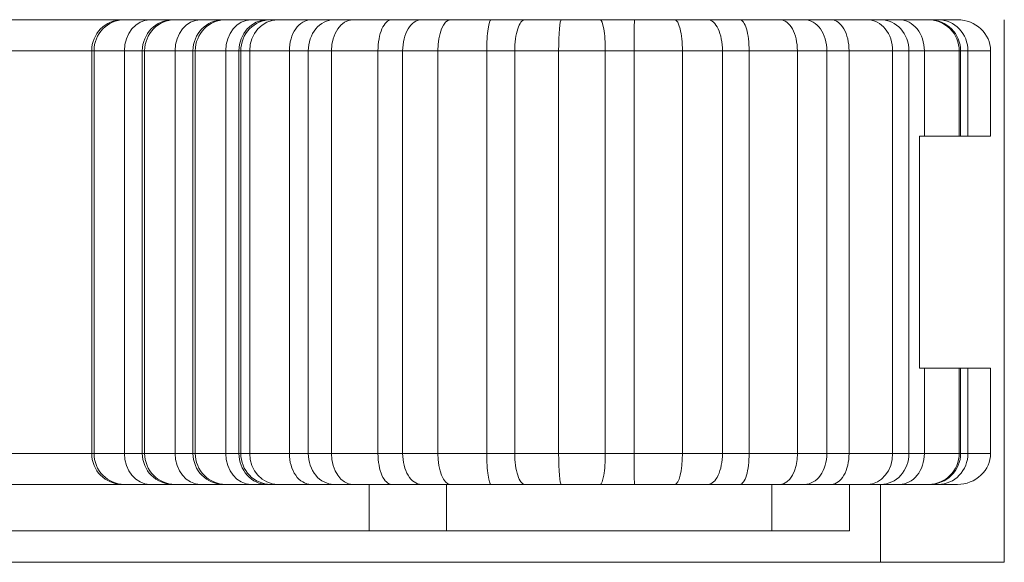
# Model space of a CAD drawing. Units: millimetres. Extents: x 1250 to 2292, y 3250 to 4596.
# Drawn here: x 1335 to 1342, y 3685 to 3689 of the extents above; entities that cross this region are included whole.
import ezdxf

# ---------------------------------------------------------------- set-up
doc = ezdxf.new("R2010")
doc.units = ezdxf.units.MM
doc.layers.add('1', color=7, linetype='Continuous', lineweight=18)

msp = doc.modelspace()

# ---------------------------------------------------------------- linework, layer by layer
at = {"layer": '1', "color": 7, "linetype": 'Continuous'}
for p, q in [((1335.0007, 3688.5983), (1336.0071, 3688.5983)), ((1335.0007, 3688.5983), (1336.0071, 3688.5983)), ((1336.0071, 3688.5983), (1336.0198, 3688.5983)), ((1336.0071, 3688.5983), (1336.0198, 3688.5983)), ((1336.0198, 3688.5983), (1336.1858, 3688.5983)), ((1336.0198, 3688.5983), (1336.1858, 3688.5983)), ((1336.1858, 3688.5983), (1336.334, 3688.5983)), ((1336.1858, 3688.5983), (1336.334, 3688.5983)), ((1336.334, 3688.5983), (1336.3467, 3688.5983)), ((1336.334, 3688.5983), (1336.3467, 3688.5983)), ((1336.3467, 3688.5983), (1336.5128, 3688.5983)), ((1336.3467, 3688.5983), (1336.5128, 3688.5983)), ((1336.5128, 3688.5983), (1336.661, 3688.5983)), ((1336.5128, 3688.5983), (1336.661, 3688.5983)), ((1336.661, 3688.5983), (1336.6737, 3688.5983)), ((1336.661, 3688.5983), (1336.6737, 3688.5983)), ((1336.6737, 3688.5983), (1336.8397, 3688.5983)), ((1336.6737, 3688.5983), (1336.8397, 3688.5983)), ((1336.8397, 3688.5983), (1336.9417, 3688.5983)), ((1336.8397, 3688.5983), (1336.9417, 3688.5983)), ((1336.9417, 3688.5983), (1336.9637, 3688.5983)), ((1336.9417, 3688.5983), (1336.9637, 3688.5983)), ((1336.9637, 3688.5983), (1337.0118, 3688.5983)), ((1336.9637, 3688.5983), (1337.0118, 3688.5983)), ((1337.0118, 3688.5983), (1337.2247, 3688.5983)), ((1337.0118, 3688.5983), (1337.2247, 3688.5983)), ((1337.1262, 3688.5983), (1337.1262, 3688.5993)), ((1337.1262, 3688.5983), (1337.1262, 3688.5993)), ((1337.2247, 3688.5983), (1337.3716, 3688.5983)), ((1337.2247, 3688.5983), (1337.3716, 3688.5983)), ((1337.3716, 3688.5983), (1337.496, 3688.5983)), ((1337.3716, 3688.5983), (1337.496, 3688.5983)), ((1337.496, 3688.5983), (1337.7457, 3688.5983)), ((1337.496, 3688.5983), (1337.7457, 3688.5983)), ((1337.7457, 3688.5983), (1337.9367, 3688.5983)), ((1337.7457, 3688.5983), (1337.9367, 3688.5983)), ((1337.9367, 3688.5983), (1338.1257, 3688.5983)), ((1337.9367, 3688.5983), (1338.1257, 3688.5983)), ((1338.1012, 3688.5982), (1338.1012, 3688.5992)), ((1338.1012, 3688.5982), (1338.1012, 3688.5992)), ((1338.1257, 3688.5983), (1338.3883, 3688.5983)), ((1338.1257, 3688.5983), (1338.3883, 3688.5983)), ((1338.3883, 3688.5983), (1338.6052, 3688.5983)), ((1338.3883, 3688.5983), (1338.6052, 3688.5983)), ((1338.6052, 3688.5983), (1338.8408, 3688.5983)), ((1338.6052, 3688.5983), (1338.8408, 3688.5983)), ((1338.8408, 3688.5983), (1339.0916, 3688.5983)), ((1338.8408, 3688.5983), (1339.0916, 3688.5983)), ((1339.0916, 3688.5983), (1339.3138, 3688.5983)), ((1339.0916, 3688.5983), (1339.3138, 3688.5983)), ((1339.3138, 3688.5983), (1339.5736, 3688.5983)), ((1339.3138, 3688.5983), (1339.5736, 3688.5983)), ((1339.5736, 3688.5983), (1339.7886, 3688.5983)), ((1339.5736, 3688.5983), (1339.7886, 3688.5983)), ((1339.7886, 3688.5983), (1339.9951, 3688.5983)), ((1339.7886, 3688.5983), (1339.9951, 3688.5983)), ((1339.9951, 3688.5983), (1340.2544, 3688.5983)), ((1339.9951, 3688.5983), (1340.2544, 3688.5983)), ((1340.2544, 3688.5983), (1340.4132, 3688.5983)), ((1340.2544, 3688.5983), (1340.4132, 3688.5983)), ((1340.4132, 3688.5983), (1340.5843, 3688.5983)), ((1340.4132, 3688.5983), (1340.5843, 3688.5983)), ((1340.5843, 3688.5983), (1340.8185, 3688.5983)), ((1340.5843, 3688.5983), (1340.8185, 3688.5983)), ((1340.7012, 3688.5982), (1340.7012, 3688.5992)), ((1340.7012, 3688.5982), (1340.7012, 3688.5992)), ((1340.8185, 3688.5983), (1340.906, 3688.5983)), ((1340.8185, 3688.5983), (1340.906, 3688.5983)), ((1340.9012, 3688.5983), (1340.9012, 3688.5992)), ((1340.9012, 3688.5983), (1340.9012, 3688.5992)), ((1340.906, 3688.5983), (1341.0255, 3688.5983)), ((1340.906, 3688.5983), (1341.0255, 3688.5983)), ((1341.0255, 3688.5983), (1341.2124, 3688.5983)), ((1341.0255, 3688.5983), (1341.2124, 3688.5983)), ((1341.2124, 3688.5983), (1341.2203, 3688.5983)), ((1341.2124, 3688.5983), (1341.2203, 3688.5983)), ((1341.2203, 3688.5983), (1341.2768, 3688.5983)), ((1341.2203, 3688.5983), (1341.2768, 3688.5983)), ((1341.2768, 3688.5983), (1341.3986, 3688.5983)), ((1341.2768, 3688.5983), (1341.3986, 3688.5983)), ((1341.7012, 3688.5992), (1341.7012, 3685.0959)), ((1341.7012, 3688.5992), (1341.7012, 3685.0959)), ((1335.8096, 3688.3983), (1335.8096, 3685.7993)), ((1335.8096, 3688.3983), (1335.8096, 3685.7993)), ((1335.8246, 3688.3983), (1335.8246, 3685.7993)), ((1335.8246, 3688.3983), (1335.8246, 3685.7993)), ((1336.0209, 3688.3983), (1336.0209, 3685.7993)), ((1336.0209, 3688.3983), (1336.0209, 3685.7993)), ((1336.1365, 3688.3983), (1336.1365, 3685.7993)), ((1336.1365, 3688.3983), (1336.1365, 3685.7993)), ((1336.1515, 3688.3983), (1336.1515, 3685.7993)), ((1336.1515, 3688.3983), (1336.1515, 3685.7993)), ((1336.3478, 3688.3983), (1336.3478, 3685.7993)), ((1336.3478, 3688.3983), (1336.3478, 3685.7993)), ((1336.4634, 3688.3983), (1336.4634, 3685.7993)), ((1336.4634, 3688.3983), (1336.4634, 3685.7993)), ((1336.4785, 3688.3983), (1336.4785, 3685.7993)), ((1336.4785, 3688.3983), (1336.4785, 3685.7993)), ((1336.6747, 3688.3983), (1336.6747, 3685.7993)), ((1336.6747, 3688.3983), (1336.6747, 3685.7993)), ((1336.772, 3688.3983), (1336.772, 3685.7993)), ((1336.772, 3688.3983), (1336.772, 3685.7993)), ((1336.8298, 3688.3983), (1336.8298, 3685.7993)), ((1336.8298, 3688.3983), (1336.8298, 3685.7993)), ((1337.0857, 3688.3983), (1337.0857, 3685.7993)), ((1337.0857, 3688.3983), (1337.0857, 3685.7993)), ((1337.2082, 3688.3983), (1337.2082, 3685.7993)), ((1337.2082, 3688.3983), (1337.2082, 3685.7993)), ((1337.3578, 3688.3983), (1337.3578, 3685.7993)), ((1337.3578, 3688.3983), (1337.3578, 3685.7993)), ((1337.6578, 3688.3983), (1337.6578, 3685.7993)), ((1337.6578, 3688.3983), (1337.6578, 3685.7993)), ((1337.8172, 3688.3983), (1337.8172, 3685.7993)), ((1337.8172, 3688.3983), (1337.8172, 3685.7993)), ((1338.0443, 3688.3983), (1338.0443, 3685.7993)), ((1338.0443, 3688.3983), (1338.0443, 3685.7993)), ((1338.36, 3688.3983), (1338.36, 3685.7993)), ((1338.36, 3688.3983), (1338.36, 3685.7993)), ((1338.541, 3688.3983), (1338.541, 3685.7993)), ((1338.541, 3688.3983), (1338.541, 3685.7993)), ((1338.8241, 3688.3983), (1338.8241, 3685.7993)), ((1338.8241, 3688.3983), (1338.8241, 3685.7993)), ((1339.1254, 3688.3983), (1339.1254, 3685.7993)), ((1339.1254, 3688.3983), (1339.1254, 3685.7993)), ((1339.3109, 3688.3983), (1339.3109, 3685.7993)), ((1339.3109, 3688.3983), (1339.3109, 3685.7993)), ((1339.623, 3688.3983), (1339.623, 3685.7993)), ((1339.623, 3688.3983), (1339.623, 3685.7993)), ((1339.8814, 3688.3983), (1339.8814, 3685.7993)), ((1339.8814, 3688.3983), (1339.8814, 3685.7993)), ((1340.0537, 3688.3983), (1340.0537, 3685.7993)), ((1340.0537, 3688.3983), (1340.0537, 3685.7993)), ((1340.3653, 3688.3983), (1340.3653, 3685.7993)), ((1340.3653, 3688.3983), (1340.3653, 3685.7993)), ((1340.5562, 3688.3983), (1340.5562, 3685.7993)), ((1340.5562, 3688.3983), (1340.5562, 3685.7993)), ((1340.6989, 3688.3983), (1340.6989, 3685.7993)), ((1340.6989, 3688.3983), (1340.6989, 3685.7993)), ((1340.9804, 3688.3983), (1340.9804, 3685.7993)), ((1340.9804, 3688.3983), (1340.9804, 3685.7993)), ((1341.0856, 3688.3983), (1341.0856, 3685.7993)), ((1341.0856, 3688.3983), (1341.0856, 3685.7993)), ((1341.1853, 3688.3983), (1341.1853, 3687.8483)), ((1341.1853, 3688.3983), (1341.1853, 3687.8483)), ((1341.4098, 3688.3983), (1341.4098, 3687.8483)), ((1341.4098, 3688.3983), (1341.4098, 3687.8483)), ((1341.4194, 3688.3983), (1341.4194, 3687.8483)), ((1341.4194, 3688.3983), (1341.4194, 3687.8483)), ((1341.4665, 3688.3983), (1341.4665, 3687.8483)), ((1341.4665, 3688.3983), (1341.4665, 3687.8483)), ((1341.6129, 3688.3983), (1341.6129, 3687.8483)), ((1341.6129, 3688.3983), (1341.6129, 3687.8483)), ((1341.1853, 3687.8483), (1341.1529, 3687.8483)), ((1341.1529, 3686.3493), (1341.1529, 3687.8483)), ((1341.1529, 3686.3493), (1341.1529, 3687.8483)), ((1341.1853, 3687.8483), (1341.1529, 3687.8483)), ((1341.4098, 3687.8483), (1341.1853, 3687.8483)), ((1341.4098, 3687.8483), (1341.1853, 3687.8483)), ((1341.4194, 3687.8483), (1341.4098, 3687.8483)), ((1341.4194, 3687.8483), (1341.4098, 3687.8483)), ((1341.4665, 3687.8483), (1341.4194, 3687.8483)), ((1341.4665, 3687.8483), (1341.4194, 3687.8483)), ((1341.6129, 3687.8483), (1341.4665, 3687.8483)), ((1341.6129, 3687.8483), (1341.4665, 3687.8483)), ((1341.1853, 3686.3493), (1341.1529, 3686.3493)), ((1341.1853, 3686.3493), (1341.1529, 3686.3493)), ((1341.4098, 3686.3493), (1341.1853, 3686.3493)), ((1341.1853, 3686.3493), (1341.1853, 3685.7993)), ((1341.1853, 3686.3493), (1341.1853, 3685.7993)), ((1341.4098, 3686.3493), (1341.1853, 3686.3493)), ((1341.4098, 3686.3493), (1341.4098, 3685.7993)), ((1341.4194, 3686.3493), (1341.4098, 3686.3493)), ((1341.4194, 3686.3493), (1341.4098, 3686.3493)), ((1341.4098, 3686.3493), (1341.4098, 3685.7993)), ((1341.4194, 3686.3493), (1341.4194, 3685.7993)), ((1341.4665, 3686.3493), (1341.4194, 3686.3493)), ((1341.4194, 3686.3493), (1341.4194, 3685.7993)), ((1341.4665, 3686.3493), (1341.4194, 3686.3493)), ((1341.6129, 3686.3493), (1341.4665, 3686.3493)), ((1341.4665, 3686.3493), (1341.4665, 3685.7993)), ((1341.4665, 3686.3493), (1341.4665, 3685.7993)), ((1341.6129, 3686.3493), (1341.4665, 3686.3493)), ((1341.6129, 3686.3493), (1341.6129, 3685.7993)), ((1341.6129, 3686.3493), (1341.6129, 3685.7993)), ((1336.0071, 3685.5993), (1335.0007, 3685.5993)), ((1336.0071, 3685.5993), (1335.0007, 3685.5993)), ((1336.0198, 3685.5993), (1336.0071, 3685.5993)), ((1336.0198, 3685.5993), (1336.0071, 3685.5993)), ((1336.1858, 3685.5993), (1336.0198, 3685.5993)), ((1336.1858, 3685.5993), (1336.0198, 3685.5993)), ((1336.334, 3685.5993), (1336.1858, 3685.5993)), ((1336.334, 3685.5993), (1336.1858, 3685.5993)), ((1336.3467, 3685.5993), (1336.334, 3685.5993)), ((1336.3467, 3685.5993), (1336.334, 3685.5993)), ((1336.5128, 3685.5993), (1336.3467, 3685.5993)), ((1336.5128, 3685.5993), (1336.3467, 3685.5993)), ((1336.661, 3685.5993), (1336.5128, 3685.5993)), ((1336.661, 3685.5993), (1336.5128, 3685.5993)), ((1336.6737, 3685.5993), (1336.661, 3685.5993)), ((1336.6737, 3685.5993), (1336.661, 3685.5993)), ((1336.8397, 3685.5993), (1336.6737, 3685.5993)), ((1336.8397, 3685.5993), (1336.6737, 3685.5993)), ((1336.9417, 3685.5993), (1336.8397, 3685.5993)), ((1336.9417, 3685.5993), (1336.8397, 3685.5993)), ((1336.9637, 3685.5993), (1336.9417, 3685.5993)), ((1336.9637, 3685.5993), (1336.9417, 3685.5993)), ((1337.0118, 3685.5993), (1336.9637, 3685.5993)), ((1337.0118, 3685.5993), (1336.9637, 3685.5993)), ((1337.2247, 3685.5993), (1337.0118, 3685.5993)), ((1337.2247, 3685.5993), (1337.0118, 3685.5993)), ((1337.3716, 3685.5993), (1337.2247, 3685.5993)), ((1337.3716, 3685.5993), (1337.2247, 3685.5993)), ((1337.496, 3685.5993), (1337.3716, 3685.5993)), ((1337.496, 3685.5993), (1337.3716, 3685.5993)), ((1337.7457, 3685.5993), (1337.496, 3685.5993)), ((1337.7457, 3685.5993), (1337.496, 3685.5993)), ((1337.9367, 3685.5993), (1337.7457, 3685.5993)), ((1337.9367, 3685.5993), (1337.7457, 3685.5993)), ((1338.1257, 3685.5993), (1337.9367, 3685.5993)), ((1338.1257, 3685.5993), (1337.9367, 3685.5993)), ((1338.1012, 3685.2993), (1338.1012, 3685.5993)), ((1338.1012, 3685.2993), (1338.1012, 3685.5993)), ((1338.3883, 3685.5993), (1338.1257, 3685.5993)), ((1338.3883, 3685.5993), (1338.1257, 3685.5993)), ((1338.6052, 3685.5993), (1338.3883, 3685.5993)), ((1338.6052, 3685.5993), (1338.3883, 3685.5993)), ((1338.8408, 3685.5993), (1338.6052, 3685.5993)), ((1338.8408, 3685.5993), (1338.6052, 3685.5993)), ((1339.0916, 3685.5993), (1338.8408, 3685.5993)), ((1339.0916, 3685.5993), (1338.8408, 3685.5993)), ((1339.3138, 3685.5993), (1339.0916, 3685.5993)), ((1339.3138, 3685.5993), (1339.0916, 3685.5993)), ((1339.5736, 3685.5993), (1339.3138, 3685.5993)), ((1339.5736, 3685.5993), (1339.3138, 3685.5993)), ((1339.7886, 3685.5993), (1339.5736, 3685.5993)), ((1339.7886, 3685.5993), (1339.5736, 3685.5993)), ((1339.9951, 3685.5993), (1339.7886, 3685.5993)), ((1339.9951, 3685.5993), (1339.7886, 3685.5993)), ((1340.2544, 3685.5993), (1339.9951, 3685.5993)), ((1340.2544, 3685.5993), (1339.9951, 3685.5993)), ((1340.4132, 3685.5993), (1340.2544, 3685.5993)), ((1340.4132, 3685.5993), (1340.2544, 3685.5993)), ((1340.5843, 3685.5993), (1340.4132, 3685.5993)), ((1340.5843, 3685.5993), (1340.4132, 3685.5993)), ((1340.8185, 3685.5993), (1340.5843, 3685.5993)), ((1340.8185, 3685.5993), (1340.5843, 3685.5993)), ((1340.7012, 3685.2993), (1340.7012, 3685.5993)), ((1340.7012, 3685.2993), (1340.7012, 3685.5993)), ((1340.906, 3685.5993), (1340.8185, 3685.5993)), ((1340.906, 3685.5993), (1340.8185, 3685.5993)), ((1340.9012, 3685.0959), (1340.9012, 3685.5993)), ((1340.9012, 3685.0959), (1340.9012, 3685.5993)), ((1341.0255, 3685.5993), (1340.906, 3685.5993)), ((1341.0255, 3685.5993), (1340.906, 3685.5993)), ((1341.2124, 3685.5993), (1341.0255, 3685.5993)), ((1341.2124, 3685.5993), (1341.0255, 3685.5993)), ((1341.2203, 3685.5993), (1341.2124, 3685.5993)), ((1341.2203, 3685.5993), (1341.2124, 3685.5993)), ((1341.2768, 3685.5993), (1341.2203, 3685.5993)), ((1341.2768, 3685.5993), (1341.2203, 3685.5993)), ((1341.3986, 3685.5993), (1341.2768, 3685.5993)), ((1341.3986, 3685.5993), (1341.2768, 3685.5993)), ((1330.1012, 3685.2993), (1337.6012, 3685.2993)), ((1330.1012, 3685.2993), (1337.6012, 3685.2993)), ((1337.6012, 3685.2993), (1338.1012, 3685.2993)), ((1337.6012, 3685.2993), (1338.1012, 3685.2993)), ((1338.1012, 3685.2993), (1340.2012, 3685.2993)), ((1338.1012, 3685.2993), (1340.2012, 3685.2993)), ((1340.2012, 3685.2993), (1340.7012, 3685.2993)), ((1340.2012, 3685.2993), (1340.7012, 3685.2993)), ((1329.9012, 3685.0959), (1341.7012, 3685.0959)), ((1329.9012, 3685.0959), (1341.7012, 3685.0959))]:
    msp.add_line(p, q, dxfattribs=at)
at = {"layer": '1', "color": 7, "linetype": 'Continuous', "lineweight": 5}
for p, q in [((1337.6012, 3688.5992), (1337.6012, 3688.5982)), ((1337.6012, 3688.5992), (1337.6012, 3688.5982)), ((1340.2012, 3688.5992), (1340.2012, 3688.5982)), ((1340.2012, 3688.5992), (1340.2012, 3688.5982)), ((1335.8096, 3688.3983), (1334.8195, 3688.3983)), ((1335.8096, 3688.3983), (1334.8195, 3688.3983)), ((1335.8246, 3688.3983), (1335.8096, 3688.3983)), ((1335.8246, 3688.3983), (1335.8096, 3688.3983)), ((1336.0209, 3688.3983), (1335.8246, 3688.3983)), ((1336.0209, 3688.3983), (1335.8246, 3688.3983)), ((1336.1365, 3688.3983), (1336.0209, 3688.3983)), ((1336.1365, 3688.3983), (1336.0209, 3688.3983)), ((1336.1515, 3688.3983), (1336.1365, 3688.3983)), ((1336.1515, 3688.3983), (1336.1365, 3688.3983)), ((1336.3478, 3688.3983), (1336.1515, 3688.3983)), ((1336.3478, 3688.3983), (1336.1515, 3688.3983)), ((1336.4634, 3688.3983), (1336.3478, 3688.3983)), ((1336.4634, 3688.3983), (1336.3478, 3688.3983)), ((1336.4785, 3688.3983), (1336.4634, 3688.3983)), ((1336.4785, 3688.3983), (1336.4634, 3688.3983)), ((1336.6747, 3688.3983), (1336.4785, 3688.3983)), ((1336.6747, 3688.3983), (1336.4785, 3688.3983)), ((1336.7604, 3688.3983), (1336.6747, 3688.3983)), ((1336.7604, 3688.3983), (1336.6747, 3688.3983)), ((1336.772, 3688.3983), (1336.7604, 3688.3983)), ((1336.7604, 3688.3983), (1336.7604, 3685.7993)), ((1336.7604, 3688.3983), (1336.7604, 3685.7993)), ((1336.772, 3688.3983), (1336.7604, 3688.3983)), ((1336.8298, 3688.3983), (1336.772, 3688.3983)), ((1336.8298, 3688.3983), (1336.772, 3688.3983)), ((1337.0857, 3688.3983), (1336.8298, 3688.3983)), ((1337.0857, 3688.3983), (1336.8298, 3688.3983)), ((1337.2082, 3688.3983), (1337.0857, 3688.3983)), ((1337.2082, 3688.3983), (1337.0857, 3688.3983)), ((1337.3578, 3688.3983), (1337.2082, 3688.3983)), ((1337.3578, 3688.3983), (1337.2082, 3688.3983)), ((1337.6578, 3688.3983), (1337.3578, 3688.3983)), ((1337.6578, 3688.3983), (1337.3578, 3688.3983)), ((1337.8172, 3688.3983), (1337.6578, 3688.3983)), ((1337.8172, 3688.3983), (1337.6578, 3688.3983)), ((1338.0443, 3688.3983), (1337.8172, 3688.3983)), ((1338.0443, 3688.3983), (1337.8172, 3688.3983)), ((1338.36, 3688.3983), (1338.0443, 3688.3983)), ((1338.36, 3688.3983), (1338.0443, 3688.3983)), ((1338.541, 3688.3983), (1338.36, 3688.3983)), ((1338.541, 3688.3983), (1338.36, 3688.3983)), ((1338.8241, 3688.3983), (1338.541, 3688.3983)), ((1338.8241, 3688.3983), (1338.541, 3688.3983)), ((1339.1254, 3688.3983), (1338.8241, 3688.3983)), ((1339.1254, 3688.3983), (1338.8241, 3688.3983)), ((1339.3109, 3688.3983), (1339.1254, 3688.3983)), ((1339.3109, 3688.3983), (1339.1254, 3688.3983)), ((1339.623, 3688.3983), (1339.3109, 3688.3983)), ((1339.623, 3688.3983), (1339.3109, 3688.3983)), ((1339.8814, 3688.3983), (1339.623, 3688.3983)), ((1339.8814, 3688.3983), (1339.623, 3688.3983)), ((1340.0537, 3688.3983), (1339.8814, 3688.3983)), ((1340.0537, 3688.3983), (1339.8814, 3688.3983)), ((1340.3653, 3688.3983), (1340.0537, 3688.3983)), ((1340.3653, 3688.3983), (1340.0537, 3688.3983)), ((1340.5562, 3688.3983), (1340.3653, 3688.3983)), ((1340.5562, 3688.3983), (1340.3653, 3688.3983)), ((1340.6989, 3688.3983), (1340.5562, 3688.3983)), ((1340.6989, 3688.3983), (1340.5562, 3688.3983)), ((1340.9804, 3688.3983), (1340.6989, 3688.3983)), ((1340.9804, 3688.3983), (1340.6989, 3688.3983)), ((1341.0856, 3688.3983), (1340.9804, 3688.3983)), ((1341.0856, 3688.3983), (1340.9804, 3688.3983)), ((1341.1853, 3688.3983), (1341.0856, 3688.3983)), ((1341.1853, 3688.3983), (1341.0856, 3688.3983)), ((1341.4098, 3688.3983), (1341.1853, 3688.3983)), ((1341.4098, 3688.3983), (1341.1853, 3688.3983)), ((1341.4194, 3688.3983), (1341.4098, 3688.3983)), ((1341.4194, 3688.3983), (1341.4098, 3688.3983)), ((1341.4665, 3688.3983), (1341.4194, 3688.3983)), ((1341.4665, 3688.3983), (1341.4194, 3688.3983)), ((1341.6129, 3688.3983), (1341.4665, 3688.3983)), ((1341.6129, 3688.3983), (1341.4665, 3688.3983)), ((1334.8195, 3685.7993), (1335.8096, 3685.7993)), ((1334.8195, 3685.7993), (1335.8096, 3685.7993)), ((1335.8096, 3685.7993), (1335.8246, 3685.7993)), ((1335.8096, 3685.7993), (1335.8246, 3685.7993)), ((1335.8246, 3685.7993), (1336.0209, 3685.7993)), ((1335.8246, 3685.7993), (1336.0209, 3685.7993)), ((1336.0209, 3685.7993), (1336.1365, 3685.7993)), ((1336.0209, 3685.7993), (1336.1365, 3685.7993)), ((1336.1365, 3685.7993), (1336.1515, 3685.7993)), ((1336.1365, 3685.7993), (1336.1515, 3685.7993)), ((1336.1515, 3685.7993), (1336.3478, 3685.7993)), ((1336.1515, 3685.7993), (1336.3478, 3685.7993)), ((1336.3478, 3685.7993), (1336.4634, 3685.7993)), ((1336.3478, 3685.7993), (1336.4634, 3685.7993)), ((1336.4634, 3685.7993), (1336.4785, 3685.7993)), ((1336.4634, 3685.7993), (1336.4785, 3685.7993)), ((1336.4785, 3685.7993), (1336.6747, 3685.7993)), ((1336.4785, 3685.7993), (1336.6747, 3685.7993)), ((1336.6747, 3685.7993), (1336.7604, 3685.7993)), ((1336.6747, 3685.7993), (1336.7604, 3685.7993)), ((1336.7604, 3685.7993), (1336.772, 3685.7993)), ((1336.7604, 3685.7993), (1336.772, 3685.7993)), ((1336.772, 3685.7993), (1336.8298, 3685.7993)), ((1336.772, 3685.7993), (1336.8298, 3685.7993)), ((1336.8298, 3685.7993), (1337.0857, 3685.7993)), ((1336.8298, 3685.7993), (1337.0857, 3685.7993)), ((1337.0857, 3685.7993), (1337.2082, 3685.7993)), ((1337.0857, 3685.7993), (1337.2082, 3685.7993)), ((1337.2082, 3685.7993), (1337.3578, 3685.7993)), ((1337.2082, 3685.7993), (1337.3578, 3685.7993)), ((1337.3578, 3685.7993), (1337.6578, 3685.7993)), ((1337.3578, 3685.7993), (1337.6578, 3685.7993)), ((1337.6578, 3685.7993), (1337.8172, 3685.7993)), ((1337.6578, 3685.7993), (1337.8172, 3685.7993)), ((1337.8172, 3685.7993), (1338.0443, 3685.7993)), ((1337.8172, 3685.7993), (1338.0443, 3685.7993)), ((1338.0443, 3685.7993), (1338.36, 3685.7993)), ((1338.0443, 3685.7993), (1338.36, 3685.7993)), ((1338.36, 3685.7993), (1338.541, 3685.7993)), ((1338.36, 3685.7993), (1338.541, 3685.7993)), ((1338.541, 3685.7993), (1338.8241, 3685.7993)), ((1338.541, 3685.7993), (1338.8241, 3685.7993)), ((1338.8241, 3685.7993), (1339.1254, 3685.7993)), ((1338.8241, 3685.7993), (1339.1254, 3685.7993)), ((1339.1254, 3685.7993), (1339.3109, 3685.7993)), ((1339.1254, 3685.7993), (1339.3109, 3685.7993)), ((1339.3109, 3685.7993), (1339.623, 3685.7993)), ((1339.3109, 3685.7993), (1339.623, 3685.7993)), ((1339.623, 3685.7993), (1339.8814, 3685.7993)), ((1339.623, 3685.7993), (1339.8814, 3685.7993)), ((1339.8814, 3685.7993), (1340.0537, 3685.7993)), ((1339.8814, 3685.7993), (1340.0537, 3685.7993)), ((1340.0537, 3685.7993), (1340.3653, 3685.7993)), ((1340.0537, 3685.7993), (1340.3653, 3685.7993)), ((1340.3653, 3685.7993), (1340.5562, 3685.7993)), ((1340.3653, 3685.7993), (1340.5562, 3685.7993)), ((1340.5562, 3685.7993), (1340.6989, 3685.7993)), ((1340.5562, 3685.7993), (1340.6989, 3685.7993)), ((1340.6989, 3685.7993), (1340.9804, 3685.7993)), ((1340.6989, 3685.7993), (1340.9804, 3685.7993)), ((1340.9804, 3685.7993), (1341.0856, 3685.7993)), ((1340.9804, 3685.7993), (1341.0856, 3685.7993)), ((1341.0856, 3685.7993), (1341.1853, 3685.7993)), ((1341.0856, 3685.7993), (1341.1853, 3685.7993)), ((1341.1853, 3685.7993), (1341.4098, 3685.7993)), ((1341.1853, 3685.7993), (1341.4098, 3685.7993)), ((1341.4098, 3685.7993), (1341.4194, 3685.7993)), ((1341.4098, 3685.7993), (1341.4194, 3685.7993)), ((1341.4194, 3685.7993), (1341.4665, 3685.7993)), ((1341.4194, 3685.7993), (1341.4665, 3685.7993)), ((1341.4665, 3685.7993), (1341.6129, 3685.7993)), ((1341.4665, 3685.7993), (1341.6129, 3685.7993)), ((1337.6012, 3685.5993), (1337.6012, 3685.2993)), ((1337.6012, 3685.5993), (1337.6012, 3685.2993)), ((1340.2012, 3685.5993), (1340.2012, 3685.2993)), ((1340.2012, 3685.5993), (1340.2012, 3685.2993))]:
    msp.add_line(p, q, dxfattribs=at)
at = {"layer": '1', "color": 7, "linetype": 'Continuous'}
for centre, major_axis, ratio, start_param, end_param in [((1336.0071, 3688.3983), (0, -0.2), 0.987697, 3.141593, 4.712389), ((1336.0071, 3688.3983), (0, -0.2), 0.987697, 3.141593, 4.712389), ((1336.0198, 3688.3983), (0, -0.2), 0.976123, 3.141593, 4.712389), ((1336.0198, 3688.3983), (0, -0.2), 0.976123, 3.141593, 4.712389), ((1336.1858, 3688.3983), (0, -0.2), 0.824919, 3.141593, 4.712389), ((1336.1858, 3688.3983), (0, -0.2), 0.824919, 3.141593, 4.712389), ((1336.334, 3688.3983), (0, -0.2), 0.987697, 3.141593, 4.712389), ((1336.334, 3688.3983), (0, -0.2), 0.987697, 3.141593, 4.712389), ((1336.3467, 3688.3983), (0, -0.2), 0.976123, 3.141593, 4.712389), ((1336.3467, 3688.3983), (0, -0.2), 0.976123, 3.141593, 4.712389), ((1336.5128, 3688.3983), (0, -0.2), 0.824919, 3.141593, 4.712389), ((1336.5128, 3688.3983), (0, -0.2), 0.824919, 3.141593, 4.712389), ((1336.661, 3688.3983), (0, -0.2), 0.987697, 3.141593, 4.712389), ((1336.661, 3688.3983), (0, -0.2), 0.987697, 3.141593, 4.712389), ((1336.6737, 3688.3983), (0, -0.2), 0.976123, 3.141593, 4.712389), ((1336.6737, 3688.3983), (0, -0.2), 0.976123, 3.141593, 4.712389), ((1336.8397, 3688.3983), (0, -0.2), 0.824919, 3.141593, 4.712389), ((1336.8397, 3688.3983), (0, -0.2), 0.824919, 3.141593, 4.712389), ((1337.0118, 3688.3983), (0, -0.2), 0.909851, 3.141593, 4.712389), ((1337.0118, 3688.3983), (0, -0.2), 0.909851, 3.141593, 4.712389), ((1337.496, 3688.3983), (0, -0.2), 0.691126, 3.141593, 4.712389), ((1337.496, 3688.3983), (0, -0.2), 0.691126, 3.141593, 4.712389), ((1338.1257, 3688.3983), (0, -0.2), 0.406751, 3.141593, 4.712389), ((1338.1257, 3688.3983), (0, -0.2), 0.406751, 3.141593, 4.712389), ((1338.8408, 3688.3983), (0, -0.2), 0.083738, 3.141593, 4.712389), ((1338.8408, 3688.3983), (0, -0.2), 0.083738, 3.141593, 4.712389), ((1339.5736, 3688.3983), (0, -0.2), 0.24723, 1.570796, 3.141593), ((1339.5736, 3688.3983), (0, -0.2), 0.24723, 1.570796, 3.141593), ((1340.2544, 3688.3983), (0, -0.2), 0.554713, 1.570796, 3.141593), ((1340.2544, 3688.3983), (0, -0.2), 0.554713, 1.570796, 3.141593), ((1340.8185, 3688.3983), (0, -0.2), 0.809503, 1.570796, 3.141593), ((1340.8185, 3688.3983), (0, -0.2), 0.809503, 1.570796, 3.141593), ((1341.2124, 3688.3983), (0, -0.2), 0.987398, 1.570796, 3.141593), ((1341.2124, 3688.3983), (0, -0.2), 0.987398, 1.570796, 3.141593), ((1341.3986, 3688.3983), (-0.2143, 0), 0.933273, 3.141593, 4.712389), ((1341.3986, 3688.3983), (-0.2143, 0), 0.933273, 3.141593, 4.712389), ((1336.0071, 3685.7993), (0, -0.2), 0.987697, 4.712389, 6.283185), ((1336.0071, 3685.7993), (0, -0.2), 0.987697, 4.712389, 6.283185), ((1336.0198, 3685.7993), (0, -0.2), 0.976123, 4.712389, 6.283185), ((1336.0198, 3685.7993), (0, -0.2), 0.976123, 4.712389, 6.283185), ((1336.1858, 3685.7993), (0, -0.2), 0.824919, 4.712389, 6.283185), ((1336.1858, 3685.7993), (0, -0.2), 0.824919, 4.712389, 6.283185), ((1336.334, 3685.7993), (0, -0.2), 0.987697, 4.712389, 6.283185), ((1336.334, 3685.7993), (0, -0.2), 0.987697, 4.712389, 6.283185), ((1336.3467, 3685.7993), (0, -0.2), 0.976123, 4.712389, 6.283185), ((1336.3467, 3685.7993), (0, -0.2), 0.976123, 4.712389, 6.283185), ((1336.5128, 3685.7993), (0, -0.2), 0.824919, 4.712389, 6.283185), ((1336.5128, 3685.7993), (0, -0.2), 0.824919, 4.712389, 6.283185), ((1336.661, 3685.7993), (0, -0.2), 0.987697, 4.712389, 6.283185), ((1336.661, 3685.7993), (0, -0.2), 0.987697, 4.712389, 6.283185), ((1336.6737, 3685.7993), (0, -0.2), 0.976123, 4.712389, 6.283185), ((1336.6737, 3685.7993), (0, -0.2), 0.976123, 4.712389, 6.283185), ((1336.8397, 3685.7993), (0, -0.2), 0.824919, 4.712389, 6.283185), ((1336.8397, 3685.7993), (0, -0.2), 0.824919, 4.712389, 6.283185), ((1337.0118, 3685.7993), (0, -0.2), 0.909851, 4.712389, 6.283185), ((1337.0118, 3685.7993), (0, -0.2), 0.909851, 4.712389, 6.283185), ((1337.496, 3685.7993), (0, -0.2), 0.691126, 4.712389, 6.283185), ((1337.496, 3685.7993), (0, -0.2), 0.691126, 4.712389, 6.283185), ((1338.1257, 3685.7993), (0, -0.2), 0.406751, 4.712389, 6.283185), ((1338.1257, 3685.7993), (0, -0.2), 0.406751, 4.712389, 6.283185), ((1338.8408, 3685.7993), (0, -0.2), 0.083738, 4.712389, 6.283185), ((1338.8408, 3685.7993), (0, -0.2), 0.083738, 4.712389, 6.283185), ((1339.5736, 3685.7993), (0, -0.2), 0.24723, 0, 1.570796), ((1339.5736, 3685.7993), (0, -0.2), 0.24723, 0, 1.570796), ((1340.2544, 3685.7993), (0, -0.2), 0.554713, 0, 1.570796), ((1340.2544, 3685.7993), (0, -0.2), 0.554713, 0, 1.570796), ((1340.8185, 3685.7993), (0, -0.2), 0.809503, 0, 1.570796), ((1340.8185, 3685.7993), (0, -0.2), 0.809503, 0, 1.570796), ((1341.2124, 3685.7993), (0, -0.2), 0.987398, 0, 1.570796), ((1341.2124, 3685.7993), (0, -0.2), 0.987398, 0, 1.570796), ((1341.3986, 3685.7993), (-0.2143, 0), 0.933273, 1.570796, 3.141593), ((1341.3986, 3685.7993), (-0.2143, 0), 0.933273, 1.570796, 3.141593)]:
    msp.add_ellipse(centre, major_axis=major_axis, ratio=ratio, start_param=start_param, end_param=end_param, dxfattribs=at)
at = {"layer": '1', "color": 7, "linetype": 'Continuous', "lineweight": 5}
for centre, start_param, end_param in [((1336.9417, 3688.3983), 0, 1.570796), ((1336.9417, 3688.3983), 0, 1.570796), ((1336.9417, 3685.7993), 1.570796, 3.141593), ((1336.9417, 3685.7993), 1.570796, 3.141593)]:
    msp.add_ellipse(centre, major_axis=(0, 0.2), ratio=0.906308, start_param=start_param, end_param=end_param, dxfattribs=at)
at = {"layer": '1', "color": 7, "linetype": 'Continuous'}
for points, knots in [([(1336.9637, 3688.5983), (1336.914, 3688.5983), (1336.8643, 3688.5772), (1336.7926, 3688.5027), (1336.772, 3688.4506), (1336.772, 3688.3983)], [0, 0, 0, 0, 0.1527709, 0.1527709, 0.3055417, 0.3055417, 0.3055417, 0.3055417]), ([(1336.9637, 3688.5983), (1336.914, 3688.5983), (1336.8643, 3688.5772), (1336.7926, 3688.5027), (1336.772, 3688.4506), (1336.772, 3688.3983)], [0, 0, 0, 0, 0.1527709, 0.1527709, 0.3055417, 0.3055417, 0.3055417, 0.3055417]), ([(1337.2247, 3688.5983), (1337.1886, 3688.5983), (1337.1525, 3688.5772), (1337.1006, 3688.5027), (1337.0857, 3688.4506), (1337.0857, 3688.3983)], [0, 0, 0, 0, 0.1333309, 0.1333309, 0.2666618, 0.2666618, 0.2666618, 0.2666618]), ([(1337.2247, 3688.5983), (1337.1886, 3688.5983), (1337.1525, 3688.5772), (1337.1006, 3688.5027), (1337.0857, 3688.4506), (1337.0857, 3688.3983)], [0, 0, 0, 0, 0.1333309, 0.1333309, 0.2666618, 0.2666618, 0.2666618, 0.2666618]), ([(1337.3716, 3688.5983), (1337.3293, 3688.5983), (1337.2866, 3688.5768), (1337.2262, 3688.5032), (1337.2082, 3688.4513), (1337.2082, 3688.3983)], [0, 0, 0, 0, 0.1420304, 0.1420304, 0.2840608, 0.2840608, 0.2840608, 0.2840608]), ([(1337.3716, 3688.5983), (1337.3293, 3688.5983), (1337.2866, 3688.5768), (1337.2262, 3688.5032), (1337.2082, 3688.4513), (1337.2082, 3688.3983)], [0, 0, 0, 0, 0.1420304, 0.1420304, 0.2840608, 0.2840608, 0.2840608, 0.2840608]), ([(1337.7457, 3688.5983), (1337.7228, 3688.5983), (1337.6998, 3688.5768), (1337.6674, 3688.5032), (1337.6578, 3688.4513), (1337.6578, 3688.3983)], [0, 0, 0, 0, 0.1166024, 0.1166024, 0.2332047, 0.2332047, 0.2332047, 0.2332047]), ([(1337.7457, 3688.5983), (1337.7228, 3688.5983), (1337.6998, 3688.5768), (1337.6674, 3688.5032), (1337.6578, 3688.4513), (1337.6578, 3688.3983)], [0, 0, 0, 0, 0.1166024, 0.1166024, 0.2332047, 0.2332047, 0.2332047, 0.2332047]), ([(1337.9367, 3688.5983), (1337.9058, 3688.5983), (1337.8745, 3688.5768), (1337.8303, 3688.5032), (1337.8172, 3688.4513), (1337.8172, 3688.3983)], [0, 0, 0, 0, 0.1265394, 0.1265394, 0.2530788, 0.2530788, 0.2530788, 0.2530788]), ([(1337.9367, 3688.5983), (1337.9058, 3688.5983), (1337.8745, 3688.5768), (1337.8303, 3688.5032), (1337.8172, 3688.4513), (1337.8172, 3688.3983)], [0, 0, 0, 0, 0.1265394, 0.1265394, 0.2530788, 0.2530788, 0.2530788, 0.2530788]), ([(1338.3883, 3688.5983), (1338.3808, 3688.5983), (1338.3734, 3688.5768), (1338.363, 3688.5032), (1338.36, 3688.4513), (1338.36, 3688.3983)], [0, 0, 0, 0, 0.1023918, 0.1023918, 0.2047836, 0.2047836, 0.2047836, 0.2047836]), ([(1338.3883, 3688.5983), (1338.3808, 3688.5983), (1338.3734, 3688.5768), (1338.363, 3688.5032), (1338.36, 3688.4513), (1338.36, 3688.3983)], [0, 0, 0, 0, 0.1023918, 0.1023918, 0.2047836, 0.2047836, 0.2047836, 0.2047836]), ([(1338.6052, 3688.5983), (1338.5887, 3688.5983), (1338.5721, 3688.5772), (1338.5479, 3688.5027), (1338.541, 3688.4506), (1338.541, 3688.3983)], [0, 0, 0, 0, 0.1099744, 0.1099744, 0.2199489, 0.2199489, 0.2199489, 0.2199489]), ([(1338.6052, 3688.5983), (1338.5887, 3688.5983), (1338.5721, 3688.5772), (1338.5479, 3688.5027), (1338.541, 3688.4506), (1338.541, 3688.3983)], [0, 0, 0, 0, 0.1099744, 0.1099744, 0.2199489, 0.2199489, 0.2199489, 0.2199489]), ([(1339.0916, 3688.5983), (1339.1002, 3688.5983), (1339.109, 3688.5768), (1339.1216, 3688.5032), (1339.1254, 3688.4513), (1339.1254, 3688.3983)], [0, 0, 0, 0, 0.1032319, 0.1032319, 0.2064637, 0.2064637, 0.2064637, 0.2064637]), ([(1339.0916, 3688.5983), (1339.1002, 3688.5983), (1339.109, 3688.5768), (1339.1216, 3688.5032), (1339.1254, 3688.4513), (1339.1254, 3688.3983)], [0, 0, 0, 0, 0.1032319, 0.1032319, 0.2064637, 0.2064637, 0.2064637, 0.2064637]), ([(1339.3138, 3688.5983), (1339.3132, 3688.5983), (1339.3124, 3688.5772), (1339.3112, 3688.5027), (1339.3109, 3688.4506), (1339.3109, 3688.3983)], [0, 0, 0, 0, 0.1000239, 0.1000239, 0.2000479, 0.2000479, 0.2000479, 0.2000479]), ([(1339.3138, 3688.5983), (1339.3132, 3688.5983), (1339.3124, 3688.5772), (1339.3112, 3688.5027), (1339.3109, 3688.4506), (1339.3109, 3688.3983)], [0, 0, 0, 0, 0.1000239, 0.1000239, 0.2000479, 0.2000479, 0.2000479, 0.2000479]), ([(1339.7886, 3688.5983), (1339.8125, 3688.5983), (1339.8368, 3688.5768), (1339.8712, 3688.5032), (1339.8814, 3688.4513), (1339.8814, 3688.3983)], [0, 0, 0, 0, 0.1180113, 0.1180113, 0.2360227, 0.2360227, 0.2360227, 0.2360227]), ([(1339.7886, 3688.5983), (1339.8125, 3688.5983), (1339.8368, 3688.5768), (1339.8712, 3688.5032), (1339.8814, 3688.4513), (1339.8814, 3688.3983)], [0, 0, 0, 0, 0.1180113, 0.1180113, 0.2360227, 0.2360227, 0.2360227, 0.2360227]), ([(1339.9951, 3688.5983), (1340.0104, 3688.5983), (1340.0258, 3688.5768), (1340.0473, 3688.5032), (1340.0537, 3688.4513), (1340.0537, 3688.3983)], [0, 0, 0, 0, 0.1086168, 0.1086168, 0.2172337, 0.2172337, 0.2172337, 0.2172337]), ([(1339.9951, 3688.5983), (1340.0104, 3688.5983), (1340.0258, 3688.5768), (1340.0473, 3688.5032), (1340.0537, 3688.4513), (1340.0537, 3688.3983)], [0, 0, 0, 0, 0.1086168, 0.1086168, 0.2172337, 0.2172337, 0.2172337, 0.2172337]), ([(1340.4132, 3688.5983), (1340.4502, 3688.5983), (1340.4876, 3688.5768), (1340.5405, 3688.5032), (1340.5562, 3688.4513), (1340.5562, 3688.3983)], [0, 0, 0, 0, 0.1346513, 0.1346513, 0.2693026, 0.2693026, 0.2693026, 0.2693026]), ([(1340.4132, 3688.5983), (1340.4502, 3688.5983), (1340.4876, 3688.5768), (1340.5405, 3688.5032), (1340.5562, 3688.4513), (1340.5562, 3688.3983)], [0, 0, 0, 0, 0.1346513, 0.1346513, 0.2693026, 0.2693026, 0.2693026, 0.2693026]), ([(1340.5843, 3688.5983), (1340.6141, 3688.5983), (1340.6442, 3688.5768), (1340.6864, 3688.5032), (1340.6989, 3688.4513), (1340.6989, 3688.3983)], [0, 0, 0, 0, 0.1250096, 0.1250096, 0.2500192, 0.2500192, 0.2500192, 0.2500192]), ([(1340.5843, 3688.5983), (1340.6141, 3688.5983), (1340.6442, 3688.5768), (1340.6864, 3688.5032), (1340.6989, 3688.4513), (1340.6989, 3688.3983)], [0, 0, 0, 0, 0.1250096, 0.1250096, 0.2500192, 0.2500192, 0.2500192, 0.2500192]), ([(1340.906, 3688.5983), (1340.9525, 3688.5983), (1340.9995, 3688.5768), (1341.0659, 3688.5032), (1341.0856, 3688.4513), (1341.0856, 3688.3983)], [0, 0, 0, 0, 0.1481131, 0.1481131, 0.2962262, 0.2962262, 0.2962262, 0.2962262]), ([(1340.906, 3688.5983), (1340.9525, 3688.5983), (1340.9995, 3688.5768), (1341.0659, 3688.5032), (1341.0856, 3688.4513), (1341.0856, 3688.3983)], [0, 0, 0, 0, 0.1481131, 0.1481131, 0.2962262, 0.2962262, 0.2962262, 0.2962262]), ([(1341.0255, 3688.5983), (1341.067, 3688.5983), (1341.1084, 3688.5772), (1341.1682, 3688.5027), (1341.1853, 3688.4506), (1341.1853, 3688.3983)], [0, 0, 0, 0, 0.1407916, 0.1407916, 0.2815832, 0.2815832, 0.2815832, 0.2815832]), ([(1341.0255, 3688.5983), (1341.067, 3688.5983), (1341.1084, 3688.5772), (1341.1682, 3688.5027), (1341.1853, 3688.4506), (1341.1853, 3688.3983)], [0, 0, 0, 0, 0.1407916, 0.1407916, 0.2815832, 0.2815832, 0.2815832, 0.2815832]), ([(1341.2203, 3688.5983), (1341.2719, 3688.5983), (1341.324, 3688.5768), (1341.3976, 3688.5032), (1341.4194, 3688.4513), (1341.4194, 3688.3983)], [0, 0, 0, 0, 0.155633, 0.155633, 0.311266, 0.311266, 0.311266, 0.311266]), ([(1341.2203, 3688.5983), (1341.2719, 3688.5983), (1341.324, 3688.5768), (1341.3976, 3688.5032), (1341.4194, 3688.4513), (1341.4194, 3688.3983)], [0, 0, 0, 0, 0.155633, 0.155633, 0.311266, 0.311266, 0.311266, 0.311266]), ([(1341.2768, 3688.5983), (1341.326, 3688.5983), (1341.3757, 3688.5768), (1341.4458, 3688.5032), (1341.4665, 3688.4513), (1341.4665, 3688.3983)], [0, 0, 0, 0, 0.1520305, 0.1520305, 0.3040609, 0.3040609, 0.3040609, 0.3040609]), ([(1341.2768, 3688.5983), (1341.326, 3688.5983), (1341.3757, 3688.5768), (1341.4458, 3688.5032), (1341.4665, 3688.4513), (1341.4665, 3688.3983)], [0, 0, 0, 0, 0.1520305, 0.1520305, 0.3040609, 0.3040609, 0.3040609, 0.3040609]), ([(1336.772, 3685.7993), (1336.772, 3685.7462), (1336.793, 3685.6944), (1336.8638, 3685.6208), (1336.914, 3685.5993), (1336.9637, 3685.5993)], [0, 0, 0, 0, 0.1527525, 0.1527525, 0.305505, 0.305505, 0.305505, 0.305505]), ([(1336.772, 3685.7993), (1336.772, 3685.7462), (1336.793, 3685.6944), (1336.8638, 3685.6208), (1336.914, 3685.5993), (1336.9637, 3685.5993)], [0, 0, 0, 0, 0.1527525, 0.1527525, 0.305505, 0.305505, 0.305505, 0.305505]), ([(1337.0857, 3685.7993), (1337.0857, 3685.7462), (1337.1009, 3685.6944), (1337.1522, 3685.6208), (1337.1886, 3685.5993), (1337.2247, 3685.5993)], [0, 0, 0, 0, 0.133309, 0.133309, 0.266618, 0.266618, 0.266618, 0.266618]), ([(1337.0857, 3685.7993), (1337.0857, 3685.7462), (1337.1009, 3685.6944), (1337.1522, 3685.6208), (1337.1886, 3685.5993), (1337.2247, 3685.5993)], [0, 0, 0, 0, 0.133309, 0.133309, 0.266618, 0.266618, 0.266618, 0.266618]), ([(1337.2082, 3685.7993), (1337.2082, 3685.7462), (1337.2262, 3685.6944), (1337.2866, 3685.6208), (1337.3293, 3685.5993), (1337.3716, 3685.5993)], [0, 0, 0, 0, 0.1420304, 0.1420304, 0.2840608, 0.2840608, 0.2840608, 0.2840608]), ([(1337.2082, 3685.7993), (1337.2082, 3685.7462), (1337.2262, 3685.6944), (1337.2866, 3685.6208), (1337.3293, 3685.5993), (1337.3716, 3685.5993)], [0, 0, 0, 0, 0.1420304, 0.1420304, 0.2840608, 0.2840608, 0.2840608, 0.2840608]), ([(1337.6578, 3685.7993), (1337.6578, 3685.7462), (1337.6674, 3685.6944), (1337.6998, 3685.6208), (1337.7228, 3685.5993), (1337.7457, 3685.5993)], [0, 0, 0, 0, 0.1166024, 0.1166024, 0.2332047, 0.2332047, 0.2332047, 0.2332047]), ([(1337.6578, 3685.7993), (1337.6578, 3685.7462), (1337.6674, 3685.6944), (1337.6998, 3685.6208), (1337.7228, 3685.5993), (1337.7457, 3685.5993)], [0, 0, 0, 0, 0.1166024, 0.1166024, 0.2332047, 0.2332047, 0.2332047, 0.2332047]), ([(1337.8172, 3685.7993), (1337.8172, 3685.7462), (1337.8303, 3685.6944), (1337.8745, 3685.6208), (1337.9058, 3685.5993), (1337.9367, 3685.5993)], [0, 0, 0, 0, 0.1265394, 0.1265394, 0.2530788, 0.2530788, 0.2530788, 0.2530788]), ([(1337.8172, 3685.7993), (1337.8172, 3685.7462), (1337.8303, 3685.6944), (1337.8745, 3685.6208), (1337.9058, 3685.5993), (1337.9367, 3685.5993)], [0, 0, 0, 0, 0.1265394, 0.1265394, 0.2530788, 0.2530788, 0.2530788, 0.2530788]), ([(1338.36, 3685.7993), (1338.36, 3685.7462), (1338.363, 3685.6944), (1338.3734, 3685.6208), (1338.3808, 3685.5993), (1338.3883, 3685.5993)], [0, 0, 0, 0, 0.1023918, 0.1023918, 0.2047836, 0.2047836, 0.2047836, 0.2047836]), ([(1338.36, 3685.7993), (1338.36, 3685.7462), (1338.363, 3685.6944), (1338.3734, 3685.6208), (1338.3808, 3685.5993), (1338.3883, 3685.5993)], [0, 0, 0, 0, 0.1023918, 0.1023918, 0.2047836, 0.2047836, 0.2047836, 0.2047836]), ([(1338.541, 3685.7993), (1338.541, 3685.7462), (1338.5481, 3685.6944), (1338.5719, 3685.6208), (1338.5887, 3685.5993), (1338.6052, 3685.5993)], [0, 0, 0, 0, 0.1099529, 0.1099529, 0.2199059, 0.2199059, 0.2199059, 0.2199059]), ([(1338.541, 3685.7993), (1338.541, 3685.7462), (1338.5481, 3685.6944), (1338.5719, 3685.6208), (1338.5887, 3685.5993), (1338.6052, 3685.5993)], [0, 0, 0, 0, 0.1099529, 0.1099529, 0.2199059, 0.2199059, 0.2199059, 0.2199059]), ([(1339.1254, 3685.7993), (1339.1254, 3685.7462), (1339.1216, 3685.6944), (1339.109, 3685.6208), (1339.1002, 3685.5993), (1339.0916, 3685.5993)], [0, 0, 0, 0, 0.1032319, 0.1032319, 0.2064637, 0.2064637, 0.2064637, 0.2064637]), ([(1339.1254, 3685.7993), (1339.1254, 3685.7462), (1339.1216, 3685.6944), (1339.109, 3685.6208), (1339.1002, 3685.5993), (1339.0916, 3685.5993)], [0, 0, 0, 0, 0.1032319, 0.1032319, 0.2064637, 0.2064637, 0.2064637, 0.2064637]), ([(1339.3109, 3685.7993), (1339.3109, 3685.7462), (1339.3112, 3685.6944), (1339.3124, 3685.6208), (1339.3132, 3685.5993), (1339.3138, 3685.5993)], [0, 0, 0, 0, 0.1000238, 0.1000238, 0.2000477, 0.2000477, 0.2000477, 0.2000477]), ([(1339.3109, 3685.7993), (1339.3109, 3685.7462), (1339.3112, 3685.6944), (1339.3124, 3685.6208), (1339.3132, 3685.5993), (1339.3138, 3685.5993)], [0, 0, 0, 0, 0.1000238, 0.1000238, 0.2000477, 0.2000477, 0.2000477, 0.2000477]), ([(1339.8814, 3685.7993), (1339.8814, 3685.7462), (1339.8712, 3685.6944), (1339.8368, 3685.6208), (1339.8125, 3685.5993), (1339.7886, 3685.5993)], [0, 0, 0, 0, 0.1180113, 0.1180113, 0.2360227, 0.2360227, 0.2360227, 0.2360227]), ([(1339.8814, 3685.7993), (1339.8814, 3685.7462), (1339.8712, 3685.6944), (1339.8368, 3685.6208), (1339.8125, 3685.5993), (1339.7886, 3685.5993)], [0, 0, 0, 0, 0.1180113, 0.1180113, 0.2360227, 0.2360227, 0.2360227, 0.2360227]), ([(1340.0537, 3685.7993), (1340.0537, 3685.7462), (1340.0473, 3685.6944), (1340.0258, 3685.6208), (1340.0104, 3685.5993), (1339.9951, 3685.5993)], [0, 0, 0, 0, 0.1086168, 0.1086168, 0.2172337, 0.2172337, 0.2172337, 0.2172337]), ([(1340.0537, 3685.7993), (1340.0537, 3685.7462), (1340.0473, 3685.6944), (1340.0258, 3685.6208), (1340.0104, 3685.5993), (1339.9951, 3685.5993)], [0, 0, 0, 0, 0.1086168, 0.1086168, 0.2172337, 0.2172337, 0.2172337, 0.2172337]), ([(1340.5562, 3685.7993), (1340.5562, 3685.7462), (1340.5405, 3685.6944), (1340.4876, 3685.6208), (1340.4502, 3685.5993), (1340.4132, 3685.5993)], [0, 0, 0, 0, 0.1346513, 0.1346513, 0.2693026, 0.2693026, 0.2693026, 0.2693026]), ([(1340.5562, 3685.7993), (1340.5562, 3685.7462), (1340.5405, 3685.6944), (1340.4876, 3685.6208), (1340.4502, 3685.5993), (1340.4132, 3685.5993)], [0, 0, 0, 0, 0.1346513, 0.1346513, 0.2693026, 0.2693026, 0.2693026, 0.2693026]), ([(1340.6989, 3685.7993), (1340.6989, 3685.7462), (1340.6864, 3685.6944), (1340.6442, 3685.6208), (1340.6141, 3685.5993), (1340.5843, 3685.5993)], [0, 0, 0, 0, 0.1250096, 0.1250096, 0.2500192, 0.2500192, 0.2500192, 0.2500192]), ([(1340.6989, 3685.7993), (1340.6989, 3685.7462), (1340.6864, 3685.6944), (1340.6442, 3685.6208), (1340.6141, 3685.5993), (1340.5843, 3685.5993)], [0, 0, 0, 0, 0.1250096, 0.1250096, 0.2500192, 0.2500192, 0.2500192, 0.2500192]), ([(1341.0856, 3685.7993), (1341.0856, 3685.7462), (1341.0659, 3685.6944), (1340.9995, 3685.6208), (1340.9525, 3685.5993), (1340.906, 3685.5993)], [0, 0, 0, 0, 0.1481131, 0.1481131, 0.2962262, 0.2962262, 0.2962262, 0.2962262]), ([(1341.0856, 3685.7993), (1341.0856, 3685.7462), (1341.0659, 3685.6944), (1340.9995, 3685.6208), (1340.9525, 3685.5993), (1340.906, 3685.5993)], [0, 0, 0, 0, 0.1481131, 0.1481131, 0.2962262, 0.2962262, 0.2962262, 0.2962262]), ([(1341.1853, 3685.7993), (1341.1853, 3685.7462), (1341.1678, 3685.6944), (1341.1088, 3685.6208), (1341.067, 3685.5993), (1341.0255, 3685.5993)], [0, 0, 0, 0, 0.1407711, 0.1407711, 0.2815421, 0.2815421, 0.2815421, 0.2815421]), ([(1341.1853, 3685.7993), (1341.1853, 3685.7462), (1341.1678, 3685.6944), (1341.1088, 3685.6208), (1341.067, 3685.5993), (1341.0255, 3685.5993)], [0, 0, 0, 0, 0.1407711, 0.1407711, 0.2815421, 0.2815421, 0.2815421, 0.2815421]), ([(1341.4194, 3685.7993), (1341.4194, 3685.7462), (1341.3976, 3685.6944), (1341.324, 3685.6208), (1341.2719, 3685.5993), (1341.2203, 3685.5993)], [0, 0, 0, 0, 0.155633, 0.155633, 0.311266, 0.311266, 0.311266, 0.311266]), ([(1341.4194, 3685.7993), (1341.4194, 3685.7462), (1341.3976, 3685.6944), (1341.324, 3685.6208), (1341.2719, 3685.5993), (1341.2203, 3685.5993)], [0, 0, 0, 0, 0.155633, 0.155633, 0.311266, 0.311266, 0.311266, 0.311266]), ([(1341.4665, 3685.7993), (1341.4665, 3685.7462), (1341.4458, 3685.6944), (1341.3757, 3685.6208), (1341.326, 3685.5993), (1341.2768, 3685.5993)], [0, 0, 0, 0, 0.1520305, 0.1520305, 0.3040609, 0.3040609, 0.3040609, 0.3040609]), ([(1341.4665, 3685.7993), (1341.4665, 3685.7462), (1341.4458, 3685.6944), (1341.3757, 3685.6208), (1341.326, 3685.5993), (1341.2768, 3685.5993)], [0, 0, 0, 0, 0.1520305, 0.1520305, 0.3040609, 0.3040609, 0.3040609, 0.3040609])]:
    msp.add_open_spline(points, degree=3, knots=knots, dxfattribs=at)

doc.saveas('drawing.dxf')
